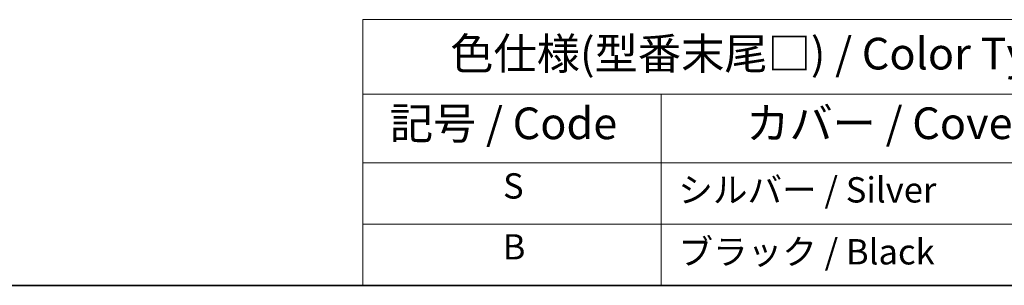
# Model space of a CAD drawing. Units: millimetres. Extents: x 14 to 1804, y 8 to 430.
# Drawn here: x 87 to 165, y 8 to 29 of the extents above; entities that cross this region are included whole.
import ezdxf

# ---------------------------------------------------------------- set-up
doc = ezdxf.new("R2010")
doc.units = ezdxf.units.MM
doc.layers.add('Border (ISO)', color=7, linetype='Continuous', lineweight=35)
doc.layers.add('Symbol (ISO)', color=7, linetype='Continuous', lineweight=18)
doc.styles.add('Note Text (TK)', font='txt')
doc.styles.add('Note Text (TK2)', font='txt')

# ---------------------------------------------------------------- blocks, each defined once
blk = doc.blocks.new('図面枠 tk図枠')
at = {"layer": 'Border (ISO)'}
blk.add_line((14.5, 8), (405.5, 8), dxfattribs=at)
blk = doc.blocks.new('テーブル1')
at = {"layer": 'Symbol (ISO)'}
for p, q in [((114.538, 28.98), (224.5, 28.98)), ((114.538, 28.98), (114.538, 23.106)), ((114.538, 23.106), (224.5, 23.106)), ((114.538, 23.106), (114.538, 17.665)), ((138.053, 23.106), (138.053, 17.665)), ((114.538, 17.665), (224.5, 17.665)), ((114.538, 17.665), (114.538, 8)), ((138.053, 17.665), (138.053, 8)), ((114.538, 12.833), (224.5, 12.833)), ((114.538, 8), (224.5, 8))]:
    blk.add_line(p, q, dxfattribs=at)
at = {"layer": 'Symbol (ISO)', "color": 7, "attachment_point": 7}
for s, insert, char_height, style in [('色仕様(型番末尾□) / Color Type(End of product number □)', (121.422, 24.267), 2.5, 'Note Text (TK)'), ('記号 / Code', (116.66, 18.763), 2.5, 'Note Text (TK)'), ('カバー / Cover', (144.76, 18.77), 2.5, 'Note Text (TK)'), ('S', (125.587, 14.226), 2, 'Note Text (TK2)'), ('シルバー / Silver', (139.407, 13.916), 2, 'Note Text (TK2)'), ('B', (125.56, 9.416), 2, 'Note Text (TK2)'), ('ブラック / Black', (139.42, 9.025), 2, 'Note Text (TK2)')]:
    blk.add_mtext(s, dxfattribs=dict(at, insert=insert, char_height=char_height, style=style))

msp = doc.modelspace()

# ---------------------------------------------------------------- block references
for name in ['図面枠 tk図枠', 'テーブル1']:
    msp.add_blockref(name, (0, 0))

doc.saveas('drawing.dxf')
